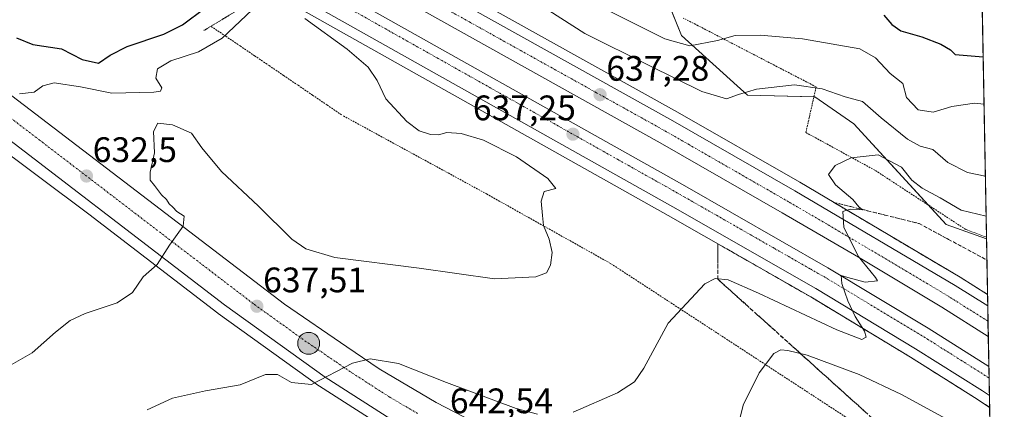
# Model space of a CAD drawing. Units: metres. Extents: x 624587 to 628044, y 4724927 to 4727303.
# Drawn here: x 627765 to 628044, y 4725214 to 4725324 of the extents above; entities that cross this region are included whole.
import ezdxf
from ezdxf.enums import TextEntityAlignment as Align

# ---------------------------------------------------------------- set-up
doc = ezdxf.new("R2010")
doc.units = ezdxf.units.M
doc.header["$MEASUREMENT"] = 0
for name, pattern in [('TRAZO_Y_PUNTO', [1, 0.5, -0.25, 0, -0.25]), ('TRAZOS', [0.75, 0.5, -0.25]), ('TRAZOS2', [0.375, 0.25, -0.125]), ('TRAZOSX2', [1.5, 1, -0.5])]:
    doc.linetypes.add(name, pattern=pattern)
for name, color, linetype, lineweight in [('Alambrada', 19, 'TRAZOS', 0), ('Arcén (en calzada doble)', 9, 'Continuous', 13), ('Carretera de calzada doble', 1, 'Continuous', 13), ('Carretera de calzada doble Cxs', 1, 'Continuous', 13), ('Carretera de calzada doble eje', 1, 'TRAZO_Y_PUNTO', 0), ('Carretera de calzada única', 19, 'Continuous', 13), ('Carretera de calzada única Cxs', 19, 'Continuous', 13), ('Carretera de calzada única eje', 19, 'TRAZO_Y_PUNTO', 0), ('Carátula', 7, 'Continuous', 5), ('Comarca CxS', 133, 'Continuous', 0), ('Comunidad Autónoma CxS', 142, 'Continuous', 0), ('Cultivos herbáceos CxS', 92, 'Continuous', 0), ('Curva de nivel maestra', 36, 'Continuous', 30), ('Curva de nivel normal', 36, 'Continuous', 0), ('Municipio CxS', 142, 'Continuous', 0), ('Núcleo urbano', 19, 'Continuous', 0), ('Núcleo urbano CxS', 19, 'Continuous', 0), ('Pastizal CxS', 92, 'Continuous', 0), ('Provincia CxS', 1, 'Continuous', 0), ('Puente esquema', 1, 'TRAZOS2', 0), ('Punto de cota en terreno', 7, 'Continuous', 0), ('Punto kilométrico de carretera', 7, 'Continuous', 0), ('Rótulo de punto de cota en terreno', 19, 'Continuous', 0), ('Talud superficial', 39, 'TRAZOSX2', 0)]:
    doc.layers.add(name, color=color, linetype=linetype, lineweight=lineweight)
doc.styles.add('Arial', font='txt', dxfattribs={"height": 0.2})

# ---------------------------------------------------------------- blocks, each defined once
blk = doc.blocks.new('*U150')
at = {"layer": 'Cultivos herbáceos CxS', "color": 92, "linetype": 'Continuous', "lineweight": 0}
blk.add_polyline3d([(627741.69, 4725301.11, 627.52), (627784.57, 4725269.12, 632.64), (627821.1, 4725241.17, 637.1), (627821.17, 4725241.11, 637.11), (627849.69, 4725220.66, 640.07), (627849.82, 4725220.57, 640.07), (627870.8, 4725207.13, 642.14)], dxfattribs=at)
blk = doc.blocks.new('*U163')
at = {"layer": 'Curva de nivel normal', "color": 36, "linetype": 'Continuous', "lineweight": 0}
blk.add_polyline3d([(627967.75, 4725207.13, 645), (627969.72, 4725215.14, 645), (627974.3, 4725224.33, 645), (627978.47, 4725229.81, 645), (627980.39, 4725230.79, 645), (627982.36, 4725230.66, 645), (627987.84, 4725229.3, 645), (628002.58, 4725223.85, 645), (628014.58, 4725218.21, 645), (628039.7, 4725204.56, 645)], dxfattribs=at)
blk = doc.blocks.new('*U174')
at = {"layer": 'Curva de nivel normal', "color": 36, "linetype": 'Continuous', "lineweight": 0}
for points in [[(627756.56, 4725223.21, 635), (627768.53, 4725229.95, 635), (627775.11, 4725235.85, 635), (627779.25, 4725239.12, 635), (627783.53, 4725241.09, 635), (627792.57, 4725244.1, 635), (627796.93, 4725246.98, 635), (627799.89, 4725251.47, 635), (627803.86, 4725254.98, 635), (627807.38, 4725260.38, 635), (627811.22, 4725265.8, 635), (627811.55, 4725268.62, 635), (627809.42, 4725269.91, 635), (627808.32, 4725271.14, 635), (627807.28, 4725272.1, 635), (627806.52, 4725273.34, 635), (627805.11, 4725274.59, 635), (627803.15, 4725277.3, 635), (627801.95, 4725278.76, 635), (627801.95, 4725281.08, 635), (627803.13, 4725286.54, 635), (627802.9, 4725292.52, 635), (627804.11, 4725294.86, 635), (627808.26, 4725294.41, 635), (627813.6, 4725292.09, 635), (627816.57, 4725287.94, 635), (627822.11, 4725281.19, 635), (627832.55, 4725271.4, 635), (627842, 4725262.13, 635), (627845.94, 4725259.35, 635), (627854.16, 4725256.88, 635), (627878.1, 4725253.93, 635), (627899.37, 4725250.86, 635), (627911.04, 4725251.44, 635), (627914.08, 4725252.58, 635), (627915.22, 4725254.71, 635), (627915.74, 4725258.3, 635), (627914.85, 4725262.07, 635), (627913.21, 4725265.97, 635), (627912.96, 4725268.83, 635), (627912.59, 4725272.85, 635), (627913.46, 4725275.6, 635), (627916.75, 4725276.38, 635), (627914.49, 4725279.22, 635), (627905.59, 4725285.33, 635), (627896.24, 4725290.07, 635), (627889.9, 4725291.99, 635), (627885.87, 4725292.25, 635), (627883.55, 4725291.64, 635), (627881.27, 4725291.7, 635), (627878.08, 4725292.75, 635), (627874.52, 4725295.34, 635), (627868.62, 4725301.77, 635), (627866.14, 4725306.96, 635), (627863.62, 4725310.77, 635), (627857.63, 4725315.78, 635), (627845.66, 4725324.48, 635)], [(627907.97, 4725331.18, 635), (627924.97, 4725320.26, 635), (627943.15, 4725311.16, 635), (627958.11, 4725303.87, 635), (627965.05, 4725301.75, 635), (627968.4, 4725302.98, 635), (627973.52, 4725304.47, 635), (627984.34, 4725305.72, 635), (627992.11, 4725304.6, 635), (627998.63, 4725302.37, 635), (628003.54, 4725300.98, 635), (628008.84, 4725296.4, 635), (628016.28, 4725290.4, 635), (628019.87, 4725288.36, 635), (628023.47, 4725287.41, 635), (628027.7, 4725283.82, 635), (628033.27, 4725280.92, 635), (628038.3, 4725279.95, 635)]]:
    blk.add_polyline3d(points, dxfattribs=at)
blk = doc.blocks.new('*U175')
at = {"layer": 'Curva de nivel normal', "color": 36, "linetype": 'Continuous', "lineweight": 0}
for points in [[(627801.1, 4725213.81, 640), (627808.22, 4725217.16, 640), (627817.59, 4725219.22, 640), (627827.36, 4725220.91, 640), (627834.6, 4725223.81, 640), (627837.96, 4725223.88, 640), (627841.9, 4725221.6, 640), (627847.55, 4725221.05, 640), (627859.22, 4725227.05, 640), (627864.22, 4725228.23, 640), (627872.2, 4725226.99, 640), (627885.8, 4725221.56, 640), (627905.53, 4725214.19, 640), (627911.55, 4725212.58, 640)], [(627921.62, 4725213.23, 640), (627934.18, 4725218.64, 640), (627938.96, 4725221.77, 640), (627941.6, 4725225.65, 640), (627948.51, 4725238.38, 640), (627958.87, 4725249.49, 640), (627961.87, 4725251, 640), (627965.54, 4725250.57, 640), (627974.15, 4725246.88, 640), (627996.31, 4725236.47, 640), (628003.36, 4725233.78, 640), (628004.58, 4725234.43, 640), (628004.11, 4725236.12, 640), (628001.5, 4725240.21, 640), (627999.39, 4725244.62, 640), (627997.72, 4725249.6, 640), (627997.5, 4725251.85, 640), (627999.35, 4725251.24, 640), (628004.28, 4725249.96, 640), (628007.79, 4725250.33, 640), (628007.23, 4725251.28, 640), (628002.27, 4725257.29, 640), (627998.27, 4725265.47, 640), (627997.94, 4725269.9, 640), (628000.05, 4725270.59, 640), (628003.52, 4725270.42, 640), (628002.48, 4725271.25, 640), (628000.78, 4725273.28, 640), (627995.93, 4725277.48, 640), (627993.96, 4725280.4, 640), (627995.83, 4725282.88, 640), (628000.31, 4725285.12, 640), (628007.93, 4725285.92, 640), (628014.54, 4725282.47, 640), (628017.54, 4725278.74, 640), (628020.44, 4725276.54, 640), (628025.54, 4725273.76, 640), (628031.43, 4725270.3, 640), (628038.52, 4725268.56, 640)]]:
    blk.add_polyline3d(points, dxfattribs=at)
blk = doc.blocks.new('*U183')
at = {"layer": 'Curva de nivel normal', "color": 36, "linetype": 'Continuous', "lineweight": 0}
blk.add_polyline3d([(627932.34, 4725326.36, 630), (627947.61, 4725318.74, 630), (627954.69, 4725316.74, 630), (627962.46, 4725318.26, 630), (627967.5, 4725319.66, 630), (627974.54, 4725319.78, 630), (627986.56, 4725318.72, 630), (628002.77, 4725315.94, 630), (628007.21, 4725313.37, 630), (628011.39, 4725308.89, 630), (628014.98, 4725306.15, 630), (628016.01, 4725302.17, 630), (628019.34, 4725298.7, 630), (628023.5, 4725297.98, 630), (628028.86, 4725299.6, 630), (628035.29, 4725300.58, 630), (628037.93, 4725300.22, 630)], dxfattribs=at)
blk = doc.blocks.new('*U198')
at = {"layer": 'Curva de nivel normal', "color": 36, "linetype": 'Continuous', "lineweight": 0}
blk.add_polyline3d([(627764.89, 4725303.14, 630), (627769.05, 4725303.69, 630), (627771.56, 4725305.46, 630), (627774.72, 4725306.31, 630), (627782.21, 4725305.14, 630), (627791.06, 4725303.33, 630), (627802.92, 4725303.62, 630), (627804.81, 4725303.93, 630), (627805.22, 4725304.9, 630), (627803.5, 4725307.65, 630), (627803.98, 4725310.3, 630), (627807.81, 4725312.51, 630), (627815.6, 4725315.09, 630), (627822.34, 4725318.93, 630), (627830.74, 4725326.96, 630), (627835.63, 4725331.74, 630), (627835.64, 4725331.75, 630)], dxfattribs=at)
blk = doc.blocks.new('*U209')
at = {"layer": 'Curva de nivel maestra', "color": 36, "linetype": 'Continuous', "lineweight": 30}
blk.add_polyline3d([(628009.56, 4725325.38, 625), (628011.81, 4725322.74, 625), (628014.41, 4725320.98, 625), (628020.35, 4725319.28, 625), (628025.76, 4725317.27, 625), (628028.47, 4725315.61, 625), (628029.73, 4725314.28, 625), (628037.68, 4725313.62, 625)], dxfattribs=at)
blk = doc.blocks.new('5PATER')
at = {"layer": 'Carátula', "linetype": 'Continuous', "lineweight": 5}
h = blk.add_hatch(color=250, dxfattribs=at)
edge = h.paths.add_edge_path()
edge.add_ellipse((0, 0.01), major_axis=(-1.33, -1.34), ratio=0.999422, start_angle=0, end_angle=360)
blk = doc.blocks.new('*U212')
at = {"layer": 'Carretera de calzada única Cxs', "color": 19, "linetype": 'Continuous', "lineweight": 13}
for points in [[(627735.87, 4725323.07, 627.56), (627839.96, 4725243.69, 637.81), (627857.62, 4725231.66, 639.46), (627866.76, 4725225.43, 640.27), (627882.83, 4725215.97, 641.62), (627909.28, 4725202.26, 643.96)], [(627872.42, 4725209.66, 641.9), (627851.44, 4725223.1, 639.91), (627822.92, 4725243.55, 636.95), (627749.57, 4725299.68, 628.97)]]:
    blk.add_polyline3d(points, dxfattribs=at)
blk = doc.blocks.new('5HITCA')
at = {"layer": 'Carátula', "linetype": 'Continuous', "lineweight": 5}
h = blk.add_hatch(color=1, dxfattribs=at)
edge = h.paths.add_edge_path()
edge.add_arc((0, 0), 3.1, 0.0011, 360.0011)
at = {"layer": 'Carátula', "color": 250, "linetype": 'Continuous', "lineweight": 5}
blk.add_circle((0, 0, 0), 3.1, dxfattribs=at)

msp = doc.modelspace()

# ---------------------------------------------------------------- linework, layer by layer
at = {"layer": 'Alambrada', "color": 19, "linetype": 'TRAZOS', "lineweight": 0}
for points in [[(627987.54, 4725292.37, 637.17), (627988.5, 4725296.63, 636.99), (627989.45, 4725300.89, 636.34), (627990.41, 4725305.15, 635.39), (627986.23, 4725307.31, 634.88), (627982.05, 4725309.48, 634.11), (627977.88, 4725311.64, 633.34), (627973.7, 4725313.8, 632.53), (627969.52, 4725315.96, 631.69), (627965.34, 4725318.13, 630.62), (627961.16, 4725320.29, 629.54), (627956.99, 4725322.45, 628.76), (627952.81, 4725324.61, 628.06)], [(627819.19, 4725322.26, 627.47), (627823.29, 4725319.48, 630.55), (627827.38, 4725316.71, 632.75), (627831.48, 4725313.93, 633.18), (627835.58, 4725311.15, 633.26), (627839.67, 4725308.38, 633.42), (627843.77, 4725305.6, 633.56), (627847.87, 4725302.82, 633.56), (627851.96, 4725300.05, 633.63), (627856.06, 4725297.27, 633.67)], [(627856.61, 4725296.95, 633.7), (627897.16, 4725274.87, 634.31), (627932.34, 4725255.17, 636.94), (627999.12, 4725211.61, 649.99), (628031.32, 4725188.33, 655.09), (628040.11, 4725182.39, 655.09)], [(627987.52, 4725292.24, 637.17), (628007.2, 4725281.5, 641.6), (628032.84, 4725264.79, 643.18), (628038.62, 4725262.68, 643.89)]]:
    msp.add_polyline3d(points, dxfattribs=at)
at = {"layer": 'Arcén (en calzada doble)', "color": 9, "linetype": 'Continuous', "lineweight": 13}
for points in [[(627864.17, 4725346.41, 631.33), (627951.19, 4725297.99, 637.88), (627985.78, 4725278.17, 639.29), (628031.17, 4725251.35, 641.25), (628038.92, 4725246.48, 641.65)], [(627839.16, 4725330.24, 633.12), (627948.53, 4725268.83, 637.9), (627988.89, 4725245.77, 639.34), (628017.12, 4725228.75, 640.42), (628035.98, 4725216.88, 641.33), (628039.51, 4725214.55, 641.44)]]:
    msp.add_polyline3d(points, dxfattribs=at)
at = {"layer": 'Carretera de calzada doble', "color": 1, "linetype": 'Continuous', "lineweight": 13}
for points in [[(627861.55, 4725344.9, 632.77), (627877.87, 4725335.65, 635.45), (627949.85, 4725295.59, 637.96), (627984.42, 4725275.79, 639.34), (628029.75, 4725249.01, 641.31), (628038.98, 4725243.22, 641.74)], [(628039.14, 4725234.62, 641.43), (628025.98, 4725242.88, 640.89), (628002.41, 4725256.99, 639.93), (627980.82, 4725269.55, 639.02), (627946.3, 4725289.33, 637.79), (627874.33, 4725329.36, 635.45), (627854.3, 4725340.73, 633.67)], [(627847.71, 4725336.43, 630.9), (627953.25, 4725277.17, 638.1), (627993.73, 4725254.04, 639.68), (628022.16, 4725236.91, 640.72), (628039.3, 4725226.11, 641.49)], [(628039.45, 4725217.93, 641.6), (628037.5, 4725219.22, 641.52), (628018.58, 4725231.11, 640.6), (627990.3, 4725248.18, 639.53), (627949.89, 4725271.26, 638.09), (627841.64, 4725332.04, 634.96)], [(628038.98, 4725243.22, 641.74), (628039.14, 4725234.62, 641.43)], [(628039.3, 4725226.11, 641.49), (628039.45, 4725217.93, 641.6)]]:
    msp.add_polyline3d(points, dxfattribs=at)
at = {"layer": 'Carretera de calzada doble Cxs', "color": 1, "linetype": 'Continuous', "lineweight": 13}
for points in [[(627854.3, 4725340.73, 633.67), (627857.93, 4725342.82, 634.94), (627861.55, 4725344.9, 632.77), (627877.87, 4725335.65, 635.45), (627949.85, 4725295.59, 637.96), (627984.42, 4725275.79, 639.34), (628029.75, 4725249.01, 641.31), (628038.98, 4725243.22, 641.74), (628039.14, 4725234.62, 641.43), (628025.98, 4725242.88, 640.89), (628002.41, 4725256.99, 639.93), (627980.82, 4725269.55, 639.02), (627946.3, 4725289.33, 637.79), (627874.33, 4725329.36, 635.45), (627854.3, 4725340.73, 633.67)], [(627841.64, 4725332.04, 634.96), (627844.67, 4725334.23, 633.83), (627847.71, 4725336.43, 630.9), (627953.25, 4725277.17, 638.1), (627993.73, 4725254.04, 639.68), (628022.16, 4725236.91, 640.72), (628039.3, 4725226.11, 641.49), (628039.45, 4725217.93, 641.6), (628037.5, 4725219.22, 641.52), (628018.58, 4725231.11, 640.6), (627990.3, 4725248.18, 639.53), (627949.89, 4725271.26, 638.09), (627841.64, 4725332.04, 634.96)]]:
    msp.add_polyline3d(points, close=True, dxfattribs=at)
at = {"layer": 'Carretera de calzada doble eje', "color": 1, "linetype": 'TRAZO_Y_PUNTO', "lineweight": 0}
for points in [[(628039.06, 4725238.92, 641.63), (628036.26, 4725240.68, 641.5), (628027.85, 4725245.94, 641.14), (628021.96, 4725249.48, 640.91), (628016.07, 4725253, 640.65), (627993.41, 4725266.39, 639.69), (627988.01, 4725269.52, 639.48), (627982.62, 4725272.67, 639.27), (627971.83, 4725278.84, 638.86), (627954.55, 4725288.76, 638.21), (627948.07, 4725292.46, 637.95), (627938.17, 4725297.98, 637.61), (627928.26, 4725303.49, 637.25), (627892.28, 4725323.51, 636.02), (627876.1, 4725332.51, 635.5), (627871.08, 4725335.34, 635.33), (627862.92, 4725339.98, 635.1), (627857.93, 4725342.82, 634.94)], [(627844.67, 4725334.23, 633.83), (627859.8, 4725326.46, 635.34), (627873.41, 4725318.81, 635.78), (627883.39, 4725313.21, 636.06), (627896.92, 4725305.6, 636.4), (627902.64, 4725302.39, 636.58), (627925.37, 4725289.64, 637.31), (627934.33, 4725284.59, 637.62), (627947.87, 4725277, 638.06), (627953.14, 4725274.02, 638.24), (627962.23, 4725268.84, 638.57), (627972.33, 4725263.07, 638.93), (627978.67, 4725259.44, 639.15), (627988.78, 4725253.68, 639.56), (627993.6, 4725250.93, 639.72), (628002.07, 4725245.83, 640.09), (628016.21, 4725237.3, 640.62), (628021.94, 4725233.83, 640.85), (628031.41, 4725227.88, 641.3), (628039.36, 4725222.87, 641.64)]]:
    msp.add_polyline3d(points, dxfattribs=at)
at = {"layer": 'Carretera de calzada única', "color": 19, "linetype": 'Continuous', "lineweight": 13}
for points in [[(627611.91, 4725478.76, 622.36), (627609.44, 4725475.15, 621.12), (627608.33, 4725472.92, 620.95), (627607.19, 4725469.39, 620.76), (627606.75, 4725463.76, 620.52), (627607.19, 4725459.01, 620.32), (627608.23, 4725453, 620.06), (627608.5, 4725449.08, 619.92), (627607.94, 4725444.82, 619.78), (627606.55, 4725440.75, 619.65), (627607.1, 4725434.77, 619.42), (627608.48, 4725428.94, 619.32), (627609.85, 4725425.18, 619.36), (627612.53, 4725419.84, 619.53), (627616.14, 4725415.52, 619.67), (627619.21, 4725412.64, 619.86), (627632.17, 4725402.75, 620.5), (627677.78, 4725367.5, 623.41), (627735.87, 4725323.07, 627.56), (627839.96, 4725243.69, 637.81), (627857.62, 4725231.66, 639.46), (627866.76, 4725225.43, 640.27), (627882.83, 4725215.97, 641.62), (627909.28, 4725202.26, 643.96)], [(628040.89, 4725140.09, 654.97), (628007.46, 4725154.54, 652.11), (627980.21, 4725164.18, 649.92), (627921, 4725186.14, 645.49), (627900.69, 4725194.82, 644.17), (627872.42, 4725209.66, 641.9), (627851.44, 4725223.1, 639.91), (627822.92, 4725243.55, 636.95), (627749.57, 4725299.68, 628.97), (627711.76, 4725328.93, 626.07), (627686.92, 4725350.07, 624.34), (627625.58, 4725399.01, 620.33), (627591.21, 4725425.16, 619.07), (627588.87, 4725426.73, 619.02), (627586.62, 4725427.83, 618.98), (627583.98, 4725428.5, 618.95), (627581.46, 4725428.93, 618.9)]]:
    msp.add_polyline3d(points, dxfattribs=at)
at = {"layer": 'Carretera de calzada única eje', "color": 19, "linetype": 'TRAZO_Y_PUNTO', "lineweight": 0}
msp.add_polyline3d([(627609.64, 4725416.52, 619.62), (627622.39, 4725405.82, 620.16), (627628.89, 4725400.88, 620.48), (627634.35, 4725396.66, 620.79), (627649.67, 4725384.42, 621.81), (627658.35, 4725377.72, 622.37), (627667.01, 4725371.01, 622.94), (627682.35, 4725358.77, 623.99), (627700.94, 4725344.57, 625.17), (627713.35, 4725334, 626.06), (627723.82, 4725326, 626.84), (627742.73, 4725311.36, 628.45), (627749.28, 4725306.38, 629.01), (627770.44, 4725290.24, 631.05), (627807.12, 4725262.17, 634.87), (627831.44, 4725243.61, 637.45), (627845.69, 4725233.4, 638.87), (627854.53, 4725227.38, 639.72), (627859.1, 4725224.26, 640.18), (627869.58, 4725217.54, 641.18), (627877.62, 4725212.81, 641.9)], dxfattribs=at)
at = {"layer": 'Comarca CxS', "color": 133, "linetype": 'Continuous', "lineweight": 0}
msp.add_polyline3d([(628043.68, 4724989.35, 661.67), (624629.01, 4724926.96, 719.14), (624594.15, 4726862.84, 590.49), (624591.81, 4726992.43, 574.81), (624587.37, 4727239.02, 567.78), (624587.35, 4727240.24, 567.66), (626855.23, 4727281.69, 831.17), (628000.89, 4727302.63, 809.05), (628043.68, 4724989.35, 661.67)], close=True, dxfattribs=at)
msp.add_polyline3d([(628043.68, 4724989.35, 661.67), (624629.01, 4724926.96, 719.14), (624594.15, 4726862.84, 590.49), (624591.81, 4726992.43, 574.81), (624587.37, 4727239.02, 567.78), (624587.35, 4727240.24, 567.66), (626855.23, 4727281.69, 831.17), (628000.89, 4727302.63, 809.05), (628043.68, 4724989.35, 661.67)], close=True, dxfattribs=at)
at = {"layer": 'Comunidad Autónoma CxS', "color": 142, "linetype": 'Continuous', "lineweight": 0}
msp.add_polyline3d([(628043.68, 4724989.35, 661.67), (624629.01, 4724926.96, 719.14), (624587.35, 4727240.24, 567.66), (628000.89, 4727302.63, 809.05), (628043.68, 4724989.35, 661.67)], close=True, dxfattribs=at)
msp.add_polyline3d([(628043.68, 4724989.35, 661.67), (624629.01, 4724926.96, 719.14), (624587.35, 4727240.24, 567.66), (628000.89, 4727302.63, 809.05), (628043.68, 4724989.35, 661.67)], close=True, dxfattribs=at)
at = {"layer": 'Cultivos herbáceos CxS', "color": 92, "linetype": 'Continuous', "lineweight": 0}
msp.add_polyline3d([(627736.8, 4725304.99, 626.86), (627741.5, 4725301.26, 627.5), (627741.6, 4725301.18, 627.51), (627741.69, 4725301.11, 627.52), (627784.57, 4725269.12, 632.64), (627821.1, 4725241.17, 637.1), (627821.17, 4725241.11, 637.11), (627849.69, 4725220.66, 640.07), (627849.82, 4725220.57, 640.07), (627870.8, 4725207.13, 642.14)], dxfattribs=at)
at = {"layer": 'Curva de nivel maestra', "color": 36, "linetype": 'Continuous', "lineweight": 30}
msp.add_polyline3d([(627764.09, 4725319.06, 625), (627768.72, 4725317.16, 625), (627776.84, 4725315.88, 625), (627782.63, 4725312.86, 625), (627787.25, 4725311.88, 625), (627790.6, 4725314.12, 625), (627795.4, 4725316.57, 625), (627805.76, 4725320.09, 625), (627811.05, 4725322.73, 625), (627817.42, 4725327.39, 625), (627829.07, 4725334.62, 625), (627830.02, 4725334.95, 625)], dxfattribs=at)
at = {"layer": 'Municipio CxS', "color": 142, "linetype": 'Continuous', "lineweight": 0}
msp.add_polyline3d([(626261.83, 4724956.79, 683.51), (624629.01, 4724926.96, 719.14), (624594.15, 4726862.84, 590.49), (624591.81, 4726992.43, 574.81), (624587.37, 4727239.02, 567.78), (624587.35, 4727240.24, 567.66), (628000.89, 4727302.63, 809.05), (628043.68, 4724989.35, 661.67), (627526.8, 4724979.91, 634.55), (626261.83, 4724956.79, 683.51)], close=True, dxfattribs=at)
msp.add_polyline3d([(626261.83, 4724956.79, 683.51), (624629.01, 4724926.96, 719.14), (624594.15, 4726862.84, 590.49), (624591.81, 4726992.43, 574.81), (624587.37, 4727239.02, 567.78), (624587.35, 4727240.24, 567.66), (628000.89, 4727302.63, 809.05), (628043.68, 4724989.35, 661.67), (627526.8, 4724979.91, 634.55), (626261.83, 4724956.79, 683.51)], close=True, dxfattribs=at)
at = {"layer": 'Núcleo urbano', "color": 19, "linetype": 'Continuous', "lineweight": 0}
for points in [[(628038.63, 4725262.2, 643.52), (628027.23, 4725266.25, 642.31), (628022.19, 4725271.73, 641.48), (628001.07, 4725294.71, 637.31), (627990.09, 4725302.35, 635.56), (627989.78, 4725302.36, 635.57), (627971, 4725302.83, 635.07), (627952.35, 4725319.64, 628.74), (627949.7, 4725326.22, 627.06), (627945.44, 4725336.79, 623.19)], [(627736.8, 4725304.99, 626.86), (627741.5, 4725301.26, 627.5), (627741.6, 4725301.18, 627.51), (627741.69, 4725301.11, 627.52), (627784.57, 4725269.12, 632.64), (627821.1, 4725241.17, 637.1), (627821.17, 4725241.11, 637.11), (627849.69, 4725220.66, 640.07), (627849.82, 4725220.57, 640.07), (627870.8, 4725207.13, 642.14)], [(628038.63, 4725262.2, 643.52), (628038.92, 4725246.48, 641.65), (628038.98, 4725243.22, 641.74), (628039.06, 4725238.92, 641.63), (628039.14, 4725234.62, 641.43), (628039.3, 4725226.11, 641.49), (628039.36, 4725222.87, 641.64), (628039.45, 4725217.93, 641.6), (628039.51, 4725214.55, 641.44), (628040.11, 4725182.39, 655.28), (628040.67, 4725152.04, 655.21), (628040.78, 4725146.07, 655.14), (628040.89, 4725140.09, 654.97), (628043.09, 4725021.4, 661.01)]]:
    msp.add_polyline3d(points, dxfattribs=at)
at = {"layer": 'Núcleo urbano CxS', "color": 19, "linetype": 'Continuous', "lineweight": 0}
for points in [[(627726.9, 4725457.64, 625.43), (627772.73, 4725429.64, 623.51), (627833.84, 4725399.08, 622.93), (627862.19, 4725386.37, 622.24), (627862.89, 4725387.28, 622.06), (627879.37, 4725378.54, 621.61), (627891.1, 4725370.26, 623.04), (627903.86, 4725372.67, 622.17), (627924.71, 4725364.31, 621.92), (627926.62, 4725356.19, 621.99), (627929, 4725339.96, 623.95), (627940.94, 4725334.71, 623.86), (627945.44, 4725336.79, 623.19), (627952.35, 4725319.64, 628.74), (627971, 4725302.83, 635.07), (627990.09, 4725302.35, 635.56), (628001.07, 4725294.71, 637.31), (628027.23, 4725266.25, 642.31), (628038.63, 4725262.2, 643.52), (628043.09, 4725021.4, 661.01)], [(627870.8, 4725207.13, 642.14), (627849.82, 4725220.57, 640.07), (627849.69, 4725220.66, 640.07), (627821.17, 4725241.11, 637.11), (627821.1, 4725241.17, 637.1), (627784.57, 4725269.12, 632.64), (627741.69, 4725301.11, 627.52)]]:
    msp.add_polyline3d(points, dxfattribs=at)
at = {"layer": 'Pastizal CxS', "color": 92, "linetype": 'Continuous', "lineweight": 0}
msp.add_polyline3d([(628038.63, 4725262.2, 643.52), (628027.23, 4725266.25, 642.31), (628001.07, 4725294.71, 637.31), (627990.09, 4725302.35, 635.56), (627971, 4725302.83, 635.07), (627952.35, 4725319.64, 628.74), (627945.44, 4725336.79, 623.19), (627959.55, 4725343.3, 622.91), (627985.8, 4725338.05, 622.8), (628007.75, 4725338.05, 623.12), (628037.06, 4725347.31, 623.74), (628038.63, 4725262.2, 643.52)], close=True, dxfattribs=at)
for points in [[(628037.06, 4725347.31, 623.74), (628038.62, 4725262.68, 643.44), (628038.63, 4725262.2, 643.52)], [(628038.63, 4725262.2, 643.52), (628027.23, 4725266.25, 642.31), (628022.19, 4725271.73, 641.48), (628001.07, 4725294.71, 637.31), (627990.09, 4725302.35, 635.56), (627989.78, 4725302.36, 635.57), (627971, 4725302.83, 635.07), (627952.35, 4725319.64, 628.74), (627949.7, 4725326.22, 627.06), (627945.44, 4725336.79, 623.19)]]:
    msp.add_polyline3d(points, dxfattribs=at)
at = {"layer": 'Provincia CxS', "color": 1, "linetype": 'Continuous', "lineweight": 0}
msp.add_polyline3d([(628043.68, 4724989.35, 661.67), (624629.01, 4724926.96, 719.14), (624587.35, 4727240.24, 567.66), (628000.89, 4727302.63, 809.05), (628043.68, 4724989.35, 661.67)], close=True, dxfattribs=at)
msp.add_polyline3d([(628043.68, 4724989.35, 661.67), (624629.01, 4724926.96, 719.14), (624587.35, 4727240.24, 567.66), (628000.89, 4727302.63, 809.05), (628043.68, 4724989.35, 661.67)], close=True, dxfattribs=at)
at = {"layer": 'Puente esquema', "color": 1, "linetype": 'TRAZOS2', "lineweight": 0}
msp.add_polyline3d([(627835.23, 4725331.98, 636.12), (627817.14, 4725321.1, 627.09)], dxfattribs=at)
at = {"layer": 'Talud superficial', "color": 39, "linetype": 'TRAZOSX2', "lineweight": 0}
msp.add_polyline3d([(628038.89, 4725248.43, 641.58), (628038.92, 4725246.48, 641.65), (628037.97, 4725247.08, 641.6), (628036.84, 4725247.79, 641.55), (628035.7, 4725248.51, 641.52), (628034.57, 4725249.22, 641.51), (628033.44, 4725249.93, 641.45), (628032.3, 4725250.64, 641.36), (628031.17, 4725251.35, 641.25), (628029.84, 4725252.13, 641.2), (628028.52, 4725252.92, 641.18), (628027.19, 4725253.7, 641.2), (628025.86, 4725254.48, 641.15), (628024.54, 4725255.27, 641.06), (628023.21, 4725256.05, 640.97), (628021.89, 4725256.83, 640.87), (628020.56, 4725257.62, 640.8), (628019.24, 4725258.4, 640.78), (628017.91, 4725259.18, 640.76), (628016.59, 4725259.97, 640.7), (628015.26, 4725260.75, 640.61), (628013.93, 4725261.53, 640.53), (628012.61, 4725262.32, 640.47), (628011.28, 4725263.1, 640.42), (628009.95, 4725263.88, 640.39), (628008.63, 4725264.67, 640.33), (628007.3, 4725265.45, 640.25), (628005.97, 4725266.23, 640.15), (628004.65, 4725267.02, 640.1), (628003.32, 4725267.8, 640.07), (628002, 4725268.58, 640.07), (628000.67, 4725269.37, 640.02), (627999.35, 4725270.15, 639.95), (627998.02, 4725270.93, 639.86), (627996.7, 4725271.72, 639.75), (627995.37, 4725272.5, 639.69), (627996.98, 4725272.1, 639.75), (627998.6, 4725271.71, 639.85), (628000.21, 4725271.31, 639.94), (628001.82, 4725270.91, 640.04), (628003.43, 4725270.51, 640.13), (628005.04, 4725270.11, 640.17), (628006.65, 4725269.71, 640.2), (628008.27, 4725269.31, 640.32), (628009.88, 4725268.91, 640.39), (628011.49, 4725268.51, 640.42), (628013.11, 4725268.12, 640.78), (628014.72, 4725267.72, 641.08), (628016.33, 4725267.32, 641.32), (628017.95, 4725266.92, 641.53), (628019.56, 4725266.52, 641.71), (628020.95, 4725265.77, 641.72), (628022.33, 4725265.03, 641.74), (628023.72, 4725264.28, 641.9), (628025.11, 4725263.53, 642.22), (628026.49, 4725262.79, 642.43), (628027.88, 4725262.04, 642.39), (628029.27, 4725261.3, 642.37), (628030.65, 4725260.55, 642.4), (628032.04, 4725259.81, 642.46), (628033.43, 4725259.06, 642.67), (628034.81, 4725258.32, 642.98), (628036.2, 4725257.57, 643.14), (628037.47, 4725256.89, 643.23), (628038.74, 4725256.2, 643.32), (628038.78, 4725254.26, 642.69), (628038.82, 4725252.31, 642.25), (628038.85, 4725250.37, 641.91), (628038.89, 4725248.43, 641.58)], close=True, dxfattribs=at)
for points in [[(627995.37, 4725272.5, 640.03), (628000.21, 4725271.31, 640.03), (628005.04, 4725270.11, 640.03), (628009.88, 4725268.91, 640.03), (628014.72, 4725267.72, 640.03), (628019.56, 4725266.52, 640.03), (628027.88, 4725262.04, 640.03), (628032.04, 4725259.81, 640.03), (628038.74, 4725256.2, 640.03)], [(627995.37, 4725272.5, 657.98), (627999.35, 4725270.15, 657.98), (628003.32, 4725267.8, 657.98), (628019.24, 4725258.4, 657.98), (628023.21, 4725256.05, 657.98), (628031.17, 4725251.35, 657.98), (628034.57, 4725249.22, 657.98), (628037.97, 4725247.08, 657.98), (628038.92, 4725246.48, 657.98)], [(628004.41, 4725213.21, 649.58), (628003.18, 4725214.31, 649.29), (628001.95, 4725215.41, 648.97), (628000.72, 4725216.52, 648.6), (627999.49, 4725217.62, 648.31), (627998.26, 4725218.73, 648.13), (627997.03, 4725219.83, 647.77), (627995.8, 4725220.94, 647.31), (627994.57, 4725222.04, 646.92), (627993.34, 4725223.15, 646.7), (627992.11, 4725224.25, 646.48), (627990.88, 4725225.36, 646.1), (627989.65, 4725226.46, 645.74), (627988.42, 4725227.57, 645.52), (627987.19, 4725228.67, 645.4), (627985.96, 4725229.78, 645.04), (627984.73, 4725230.88, 644.63), (627983.5, 4725231.99, 644.33), (627982.27, 4725233.09, 644.15), (627981.04, 4725234.2, 643.82), (627979.81, 4725235.3, 643.38), (627978.59, 4725236.41, 643.06), (627977.36, 4725237.51, 642.86), (627976.13, 4725238.62, 642.69), (627974.9, 4725239.72, 642.36), (627973.67, 4725240.83, 642.13), (627972.44, 4725241.93, 641.99), (627971.21, 4725243.04, 641.87), (627969.98, 4725244.14, 641.45), (627968.75, 4725245.24, 641.08), (627967.52, 4725246.35, 640.88), (627966.29, 4725247.45, 640.79), (627965.06, 4725248.56, 640.52), (627963.83, 4725249.66, 640.11), (627962.6, 4725250.77, 639.81), (627962.59, 4725252.45, 639.36), (627962.59, 4725254.12, 638.98), (627962.58, 4725255.79, 638.7), (627962.58, 4725257.46, 638.42), (627962.57, 4725259.14, 638.28), (627962.57, 4725260.81, 638.38), (627963.82, 4725260.09, 638.41), (627965.08, 4725259.38, 638.45), (627966.33, 4725258.66, 638.5), (627967.58, 4725257.94, 638.57), (627968.84, 4725257.23, 638.62), (627970.09, 4725256.51, 638.65), (627971.34, 4725255.79, 638.65), (627972.6, 4725255.08, 638.68), (627973.85, 4725254.36, 638.73), (627975.1, 4725253.65, 638.78), (627976.36, 4725252.93, 638.87), (627977.61, 4725252.22, 638.94), (627978.86, 4725251.5, 638.98), (627980.12, 4725250.79, 639), (627981.37, 4725250.07, 639.01), (627982.62, 4725249.35, 639.05), (627983.88, 4725248.64, 639.11), (627985.13, 4725247.92, 639.21), (627986.38, 4725247.2, 639.25), (627987.64, 4725246.49, 639.3), (627988.89, 4725245.77, 639.34), (627990.23, 4725244.96, 639.38), (627991.58, 4725244.15, 639.42), (627992.92, 4725243.34, 639.5), (627994.27, 4725242.53, 639.59), (627995.61, 4725241.72, 639.63), (627996.96, 4725240.91, 639.65), (627998.3, 4725240.1, 639.7), (627999.65, 4725239.29, 639.76), (628000.99, 4725238.48, 639.83), (628002.33, 4725237.67, 639.91), (628003.68, 4725236.85, 639.97), (628005.02, 4725236.04, 640), (628006.36, 4725235.23, 640.01), (628007.71, 4725234.42, 640.06), (628009.05, 4725233.61, 640.13), (628010.4, 4725232.8, 640.23), (628011.74, 4725231.99, 640.25), (628013.09, 4725231.18, 640.29), (628014.43, 4725230.37, 640.33), (628015.78, 4725229.56, 640.37), (628017.12, 4725228.75, 640.42), (628018.38, 4725227.96, 640.52), (628019.63, 4725227.17, 640.59), (628020.89, 4725226.38, 640.61), (628022.15, 4725225.59, 640.63), (628023.4, 4725224.79, 640.7), (628024.66, 4725224, 640.79), (628025.92, 4725223.21, 640.91), (628027.18, 4725222.42, 640.98), (628028.44, 4725221.63, 641.01), (628029.7, 4725220.84, 641.03), (628030.95, 4725220.04, 641.03), (628032.21, 4725219.25, 641.07), (628033.47, 4725218.46, 641.16), (628034.72, 4725217.67, 641.29), (628035.98, 4725216.88, 641.33), (628037.16, 4725216.1, 641.34), (628038.34, 4725215.32, 641.38), (628039.51, 4725214.54, 641.44), (628039.55, 4725212.65, 641.49)], [(627962.57, 4725260.81, 638.66), (627962.6, 4725250.77, 638.66), (627966.29, 4725247.45, 638.66), (627973.67, 4725240.83, 638.66), (627984.73, 4725230.88, 638.66), (627988.42, 4725227.57, 638.66), (627992.11, 4725224.25, 638.66), (627995.8, 4725220.94, 638.66), (627999.49, 4725217.62, 638.66), (628003.18, 4725214.31, 638.66), (628005.54, 4725212.19, 638.66), (628010.55, 4725207.68, 638.66), (628014.24, 4725204.37, 638.66), (628017.93, 4725201.05, 638.66), (628021.62, 4725197.74, 638.66), (628025.31, 4725194.42, 638.66), (628029, 4725191.11, 638.66), (628033.09, 4725188.55, 638.66), (628037.18, 4725186, 638.66), (628040.08, 4725184.18, 638.66)], [(627962.57, 4725260.81, 656.36), (627973.85, 4725254.36, 656.36), (627977.61, 4725252.22, 656.36), (627988.89, 4725245.77, 656.36), (627992.92, 4725243.34, 656.36), (627996.96, 4725240.91, 656.36), (628000.99, 4725238.48, 656.36), (628005.02, 4725236.04, 656.36), (628009.05, 4725233.61, 656.36), (628013.09, 4725231.18, 656.36), (628017.12, 4725228.75, 656.36), (628020.89, 4725226.38, 656.36), (628024.66, 4725224, 656.36), (628028.44, 4725221.63, 656.36), (628032.21, 4725219.25, 656.36), (628035.98, 4725216.88, 656.36), (628039.51, 4725214.54, 656.36)]]:
    msp.add_polyline3d(points, dxfattribs=at)

# ---------------------------------------------------------------- block references
at = {"layer": 'Carretera de calzada única Cxs', "color": 19, "linetype": 'Continuous', "lineweight": 13}
msp.add_blockref('*U212', (0, 0), dxfattribs=at)
at = {"layer": 'Cultivos herbáceos CxS', "color": 92, "linetype": 'Continuous', "lineweight": 0}
msp.add_blockref('*U150', (0, 0), dxfattribs=at)
at = {"layer": 'Curva de nivel maestra', "color": 36, "linetype": 'Continuous', "lineweight": 30}
msp.add_blockref('*U209', (0, 0), dxfattribs=at)
at = {"layer": 'Curva de nivel normal', "color": 36, "linetype": 'Continuous', "lineweight": 0}
for name in ['*U174', '*U175', '*U163', '*U183', '*U198']:
    msp.add_blockref(name, (0, 0), dxfattribs=at)
at = {"layer": 'Punto de cota en terreno', "linetype": 'Continuous', "lineweight": 0}
for p in [(627929.26, 4725302.94, 637.28), (627921.58, 4725291.77, 637.25), (627783.89, 4725279.95, 632.5), (627832.12, 4725243.13, 637.51)]:
    msp.add_blockref('5PATER', p, dxfattribs=at)
at = {"layer": 'Punto kilométrico de carretera', "linetype": 'Continuous', "lineweight": 0}
msp.add_blockref('5HITCA', (627846.78, 4725232.66, 638.96), dxfattribs=at)

# ---------------------------------------------------------------- texts
at = {"layer": 'Rótulo de punto de cota en terreno', "color": 19, "linetype": 'Continuous', "lineweight": 0, "style": 'Arial'}
for s, p in [('637,28', (627931.02, 4725304.7)), ('637,25', (627893.26, 4725293.53)), ('632,5', (627785.65, 4725281.71)), ('637,51', (627833.88, 4725244.89)), ('642,54', (627886.75, 4725210.71))]:
    msp.add_text(s, height=7, dxfattribs=at).set_placement(p, align=Align.BOTTOM_LEFT)

doc.saveas('drawing.dxf')
